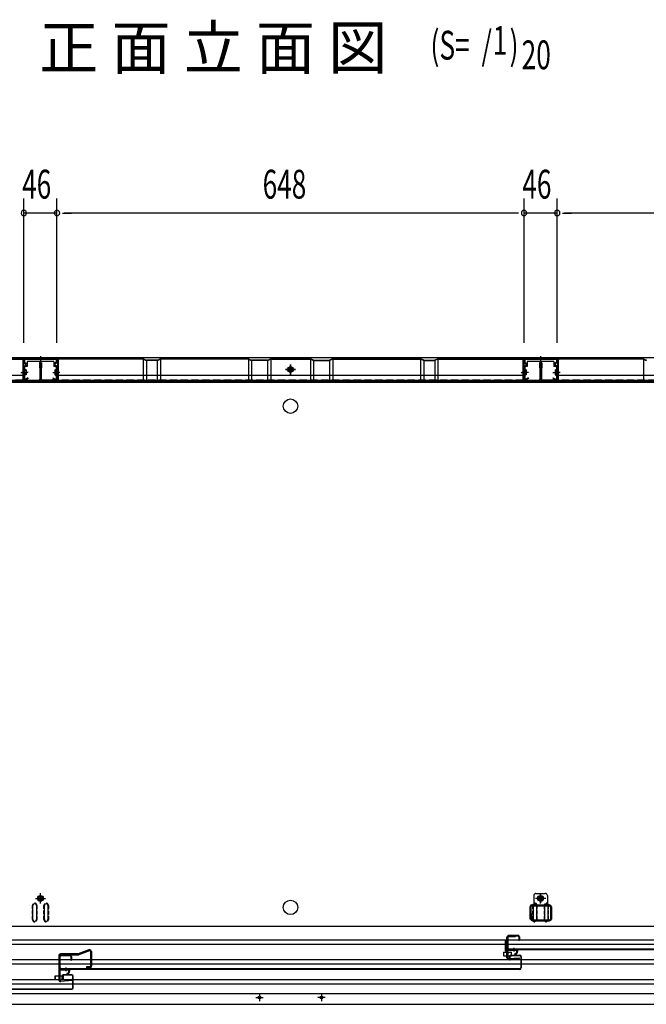
# Model space of a CAD drawing. Extents: x 217 to 8351, y 70 to 5621.
# Drawn here: x 1238 to 2108, y 1016 to 2382 of the extents above; entities that cross this region are included whole.
import ezdxf

# ---------------------------------------------------------------- set-up
doc = ezdxf.new("R2010")
doc.units = 0
doc.header["$LTSCALE"] = 20
doc.header["$MEASUREMENT"] = 0
doc.linetypes.add('DASHED', pattern=[0.75, 0.5, -0.25])
for name, color, linetype in [('2', 2, 'CONTINUOUS'), ('8', 8, 'CONTINUOUS'), ('M1', 4, 'CONTINUOUS'), ('SUNPOU', 4, 'CONTINUOUS'), ('下枠前', 1, 'CONTINUOUS'), ('壁', 4, 'CONTINUOUS'), ('床', 3, 'CONTINUOUS'), ('後柱', 2, 'CONTINUOUS'), ('扉', 1, 'CONTINUOUS'), ('扉パッキン', 4, 'CONTINUOUS'), ('扉金具', 1, 'CONTINUOUS'), ('棚柱', 2, 'CONTINUOUS')]:
    doc.layers.add(name, color=color, linetype=linetype)
doc.styles.add('00', font='ROMANS', dxfattribs={"width": 0.666667, "bigfont": 'BIGFONT'})
doc.styles.add('01', font='ROMANS', dxfattribs={"height": 3, "bigfont": 'BIGFONT'})

msp = doc.modelspace()

# ---------------------------------------------------------------- linework, layer by layer
at = {"layer": '2'}
for p, q in [((1292.4, 1083.4), (1292.4, 1050.3)), ((1294, 1083.4), (1294, 1050.3)), ((1319.4, 1086), (1295, 1086)), ((1319.2, 1084.4), (1295, 1084.4)), ((1334.4, 1091.7), (1319.4, 1086)), ((1334.9, 1090.2), (1320.1, 1084.6)), ((1336.3, 1089.2), (1336.3, 1069.1)), ((1337.9, 1089.2), (1337.9, 1069.1)), ((1335.3, 1068.1), (1330.9, 1068.1)), ((1330.9, 1068.1), (1330.9, 1066.5)), ((1335.3, 1066.5), (1330.9, 1066.5)), ((1310.8, 1050.6), (1295.1, 1049.3)), ((1310.9, 1049), (1295.2, 1047.7)), ((1310.8, 1050.6), (1310.9, 1049))]:
    msp.add_line(p, q, dxfattribs=at)
for centre, radius, start, end in [((1295, 1083.4), 2.6, 90, 180), ((1295, 1083.4), 1, 90, 180), ((1319.2, 1087), 1, 270, 290.7256), ((1319.2, 1087), 2.6, 270, 290.7256), ((1335.3, 1089.2), 2.6, 0, 110.7256), ((1335.3, 1089.2), 1, 0, 110.7256), ((1335.3, 1069.1), 1, 270, 0), ((1335.3, 1069.1), 2.6, 270, 0), ((1295, 1050.3), 2.6, 180, 274.6355), ((1295, 1050.3), 1, 180, 274.6355)]:
    msp.add_arc(centre, radius, start, end, dxfattribs=at)
at = {"layer": '8'}
for p, q in [((1909.3, 1088.2), (1914.3, 1088.2)), ((1909.3, 1088.2), (1909.3, 1083.2)), ((1909.3, 1083.2), (1914.3, 1083.2)), ((1914.3, 1083.2), (1914.3, 1088.2)), ((1915.5, 1088.2), (1920.5, 1088.2)), ((1915.5, 1088.2), (1915.5, 1083.2)), ((1915.5, 1083.2), (1920.5, 1083.2)), ((1920.5, 1083.2), (1920.5, 1088.2)), ((1287.4, 1055.3), (1292.4, 1055.3)), ((1287.4, 1055.3), (1287.4, 1050.3)), ((1287.4, 1050.3), (1287.4, 1055.3)), ((1292.4, 1055.3), (1292.4, 1050.3)), ((1294, 1055.3), (1299, 1055.3)), ((1294, 1055.3), (1294, 1050.3)), ((1299, 1050.3), (1299, 1055.3)), ((1287.4, 1050.3), (1292.4, 1050.3)), ((1294, 1050.3), (1299, 1050.3))]:
    msp.add_line(p, q, dxfattribs=at)
at = {"layer": 'SUNPOU'}
for p, q in [((1244, 1934), (1244, 2134)), ((1244, 1934), (1244, 2134)), ((1290, 1934), (1290, 2134)), ((1290, 1934), (1290, 2134)), ((1938, 1934), (1938, 2134)), ((1938, 1934), (1938, 2134)), ((1984, 1934), (1984, 2134)), ((1984, 1934), (1984, 2134)), ((1290, 2114), (1244, 2114)), ((1297.5, 2114), (1305, 2114)), ((1297.5, 2114), (1305, 2114)), ((1928, 2114), (1300, 2114)), ((1300, 2114), (1310, 2114)), ((1928, 2114), (1918, 2114)), ((1930.5, 2114), (1923, 2114)), ((1930.5, 2114), (1923, 2114)), ((1984, 2114), (1938, 2114)), ((1991.5, 2114), (1999, 2114)), ((1991.5, 2114), (1999, 2114)), ((2621.5, 2114), (1994, 2114)), ((1994, 2114), (2004, 2114))]:
    msp.add_line(p, q, dxfattribs=at)
for centre, start, end in [((1244, 2114), 0, 180), ((1244, 2114), 0, 180), ((1290, 2114), 0, 180), ((1290, 2114), 0, 180), ((1938, 2114), 0, 180), ((1938, 2114), 0, 180), ((1984, 2114), 0, 180), ((1984, 2114), 0, 180), ((1244, 2114), 180, 0), ((1244, 2114), 180, 0), ((1290, 2114), 180, 0), ((1290, 2114), 180, 0), ((1938, 2114), 180, 0), ((1938, 2114), 180, 0), ((1984, 2114), 180, 0), ((1984, 2114), 180, 0)]:
    msp.add_arc(centre, 3.75, start, end, dxfattribs=at)
at = {"layer": '下枠前', "linetype": 'Continuous'}
for p, q in [((2660, 1913), (568, 1913)), ((1243.5, 1913), (1243.5, 1901)), ((1290.5, 1913), (1290.5, 1901)), ((1937.5, 1913), (1937.5, 1901)), ((1984.5, 1913), (1984.5, 1901)), ((1243.5, 1912.4), (1290.5, 1912.4)), ((1248.5, 1901), (1243.5, 1901)), ((1285.5, 1908), (1248.5, 1908)), ((1248.5, 1908), (1248.5, 1901)), ((1285.5, 1908), (1285.5, 1901)), ((1290.5, 1901), (1285.5, 1901)), ((1614, 1900.4), (1611, 1898.6)), ((1614, 1889.9), (1614, 1903.9)), ((1617, 1898.6), (1614, 1900.4)), ((1937.5, 1912.4), (1984.5, 1912.4)), ((1942.5, 1901), (1937.5, 1901)), ((1979.5, 1908), (1942.5, 1908)), ((1942.5, 1908), (1942.5, 1901)), ((1979.5, 1908), (1979.5, 1901)), ((1984.5, 1901), (1979.5, 1901)), ((1607, 1896.9), (1621, 1896.9)), ((1611, 1898.6), (1611, 1895.2)), ((1611, 1895.2), (1614, 1893.4)), ((1614, 1893.4), (1617, 1895.2)), ((1617, 1895.2), (1617, 1898.6)), ((2653, 1880.5), (575, 1880.5))]:
    msp.add_line(p, q, dxfattribs=at)
at = {"layer": '下枠前', "color": 2, "linetype": 'Continuous'}
for p, q in [((580.5, 1105.5), (2647.5, 1105.5)), ((580.5, 1099.5), (2647.5, 1099.5)), ((647.8, 1078), (2580.2, 1078)), ((647.8, 1072), (2580.2, 1072)), ((580.5, 1050.5), (2647.5, 1050.5)), ((580.5, 1044.5), (2647.5, 1044.5)), ((574.5, 1031), (2653.5, 1031)), ((1566, 1025.5), (1576, 1025.5)), ((1571, 1030.5), (1571, 1020.5)), ((1662, 1025.5), (1652, 1025.5)), ((1657, 1030.5), (1657, 1020.5)), ((574.5, 1016), (2653.5, 1016))]:
    msp.add_line(p, q, dxfattribs=at)
at = {"layer": '下枠前', "linetype": 'Continuous'}
for radius in [4, 3, 2.5]:
    msp.add_circle((1614, 1896.9), radius, dxfattribs=at)
at = {"layer": '下枠前', "color": 2, "linetype": 'Continuous'}
for centre in [(1571, 1025.5), (1657, 1025.5)]:
    msp.add_circle(centre, 2, dxfattribs=at)
at = {"layer": '壁', "linetype": 'Continuous'}
for p, q in [((1124.8, 1911.9), (1241.5, 1911.9)), ((1124.8, 1911.4), (1241.5, 1911.4)), ((1242.5, 1910.9), (1241.5, 1911.4)), ((1242.5, 1910.9), (1242.5, 1881.4)), ((1243, 1909.9), (1243, 1883.4)), ((1243.5, 1909.9), (1243.5, 1883.4)), ((1265.5, 1905.9), (1265.5, 1899.4)), ((1265.5, 1899.4), (1266, 1899.4)), ((1266, 1905.9), (1266, 1883.4)), ((1266.5, 1905.9), (1266.5, 1883.4)), ((1267.5, 1905.9), (1267.5, 1883.4)), ((1268, 1905.9), (1268, 1883.4)), ((1268.5, 1899.4), (1268, 1899.4)), ((1268.5, 1905.9), (1268.5, 1899.4)), ((1290.5, 1909.9), (1290.5, 1883.4)), ((1291, 1909.9), (1291, 1883.4)), ((1291.5, 1910.9), (1292.5, 1911.4)), ((1291.5, 1910.9), (1291.5, 1881.4)), ((1409.2, 1911.9), (1292.5, 1911.9)), ((1409.2, 1911.4), (1292.5, 1911.4)), ((1409.5, 1911.3), (1409.5, 1881.4)), ((1409.6, 1911.3), (1413.6, 1909.5)), ((1409.8, 1911.8), (1413.8, 1910)), ((1414, 1909.9), (1414, 1881.4)), ((1428.8, 1909.9), (1414.2, 1909.9)), ((1428.8, 1909.4), (1414.2, 1909.4)), ((1429, 1909.9), (1429, 1881.4)), ((1429.2, 1910), (1433.2, 1911.8)), ((1429.4, 1909.5), (1433.4, 1911.3)), ((1433.5, 1911.3), (1433.5, 1881.4)), ((1555.2, 1911.9), (1433.8, 1911.9)), ((1555.2, 1911.4), (1433.8, 1911.4)), ((1555.5, 1911.3), (1555.5, 1881.4)), ((1555.6, 1911.3), (1559.6, 1909.5)), ((1555.8, 1911.8), (1559.8, 1910)), ((1560, 1909.9), (1560, 1881.4)), ((1581.8, 1909.9), (1560.2, 1909.9)), ((1581.8, 1909.4), (1560.2, 1909.4)), ((1582, 1909.9), (1582, 1881.4)), ((1582.2, 1910), (1586.2, 1911.8)), ((1582.4, 1909.5), (1586.4, 1911.3)), ((1586.5, 1911.3), (1586.5, 1881.4)), ((1586.8, 1911.9), (1641.2, 1911.9)), ((1586.8, 1911.4), (1641.2, 1911.4)), ((1614, 1903.9), (1614, 1889.9)), ((1641.5, 1911.3), (1641.5, 1881.4)), ((1645.6, 1909.5), (1641.6, 1911.3)), ((1645.8, 1910), (1641.8, 1911.8)), ((1646, 1909.9), (1646, 1881.4)), ((1646.2, 1909.9), (1667.8, 1909.9)), ((1646.2, 1909.4), (1667.8, 1909.4)), ((1668, 1909.9), (1668, 1881.4)), ((1672.2, 1911.8), (1668.2, 1910)), ((1672.4, 1911.3), (1668.4, 1909.5)), ((1672.5, 1911.3), (1672.5, 1881.4)), ((1672.8, 1911.9), (1794.2, 1911.9)), ((1672.8, 1911.4), (1794.2, 1911.4)), ((1794.5, 1911.3), (1794.5, 1881.4)), ((1798.6, 1909.5), (1794.6, 1911.3)), ((1798.8, 1910), (1794.8, 1911.8)), ((1799, 1909.9), (1799, 1881.4)), ((1799.2, 1909.9), (1813.8, 1909.9)), ((1799.2, 1909.4), (1813.8, 1909.4)), ((1814, 1909.9), (1814, 1881.4)), ((1818.2, 1911.8), (1814.2, 1910)), ((1818.4, 1911.3), (1814.4, 1909.5)), ((1818.5, 1911.3), (1818.5, 1881.4)), ((1818.8, 1911.9), (1935.5, 1911.9)), ((1818.8, 1911.4), (1935.5, 1911.4)), ((1936.5, 1910.9), (1935.5, 1911.4)), ((1936.5, 1910.9), (1936.5, 1881.4)), ((1937, 1909.9), (1937, 1883.4)), ((1937.5, 1909.9), (1937.5, 1883.4)), ((1959.5, 1905.9), (1959.5, 1899.4)), ((1959.5, 1899.4), (1960, 1899.4)), ((1960, 1905.9), (1960, 1883.4)), ((1960.5, 1905.9), (1960.5, 1883.4)), ((1961.5, 1905.9), (1961.5, 1883.4)), ((1962, 1905.9), (1962, 1883.4)), ((1962.5, 1899.4), (1962, 1899.4)), ((1962.5, 1905.9), (1962.5, 1899.4)), ((1984.5, 1909.9), (1984.5, 1883.4)), ((1985, 1909.9), (1985, 1883.4)), ((1985.5, 1910.9), (1986.5, 1911.4)), ((1985.5, 1910.9), (1985.5, 1881.4)), ((2103.2, 1911.9), (1986.5, 1911.9)), ((2103.2, 1911.4), (1986.5, 1911.4)), ((2103.5, 1911.3), (2103.5, 1881.4)), ((2103.6, 1911.3), (2107.6, 1909.5)), ((2103.8, 1911.8), (2107.8, 1910)), ((1242.5, 1888.4), (597.5, 1888.4)), ((1240, 1892.9), (1246.5, 1892.9)), ((1294, 1892.9), (1287.5, 1892.9)), ((1936.5, 1888.4), (1291.5, 1888.4)), ((1621, 1896.9), (1607, 1896.9)), ((1934, 1892.9), (1940.5, 1892.9)), ((1988, 1892.9), (1981.5, 1892.9)), ((2630.5, 1888.4), (1985.5, 1888.4)), ((1242.5, 1881.4), (597.5, 1881.4)), ((1245, 1881.9), (1264.5, 1881.9)), ((1245, 1881.4), (1264.5, 1881.4)), ((1251, 1881.9), (1251, 1881.4)), ((1264.5, 1881.9), (1264.5, 1881.4)), ((1289, 1881.9), (1269.5, 1881.9)), ((1269.5, 1881.9), (1269.5, 1881.4)), ((1289, 1881.4), (1269.5, 1881.4)), ((1283, 1881.9), (1283, 1881.4)), ((1936.5, 1881.4), (1291.5, 1881.4)), ((1939, 1881.9), (1958.5, 1881.9)), ((1939, 1881.4), (1958.5, 1881.4)), ((1945, 1881.9), (1945, 1881.4)), ((1958.5, 1881.9), (1958.5, 1881.4)), ((1983, 1881.9), (1963.5, 1881.9)), ((1963.5, 1881.9), (1963.5, 1881.4)), ((1983, 1881.4), (1963.5, 1881.4)), ((1977, 1881.9), (1977, 1881.4)), ((2630.5, 1881.4), (1985.5, 1881.4))]:
    msp.add_line(p, q, dxfattribs=at)
at = {"layer": '壁', "linetype": 'DASHED'}
for p, q in [((1242.5, 1881.9), (597.5, 1881.9)), ((1936.5, 1881.9), (1291.5, 1881.9)), ((2630.5, 1881.9), (1985.5, 1881.9))]:
    msp.add_line(p, q, dxfattribs=at)
at = {"layer": '壁', "linetype": 'Continuous'}
msp.add_circle((1614, 1896.9), 4, dxfattribs=at)
for centre, radius, start, end in [((1241.5, 1909.9), 2, 0, 90), ((1241.5, 1909.9), 1.5, 0, 90), ((1266, 1905.9), 0.5, 0, 180), ((1268, 1905.9), 0.5, 0, 180), ((1292.5, 1909.9), 2, 90, 180), ((1292.5, 1909.9), 1.5, 90, 180), ((1409.2, 1910.4), 1.5, 66.0375, 90), ((1409.2, 1910.4), 1, 66.0375, 90), ((1414.2, 1910.9), 1.5, 246.0375, 270), ((1414.2, 1910.9), 1, 246.0375, 270), ((1428.8, 1910.9), 1, 270, 293.9625), ((1428.8, 1910.9), 1.5, 270, 293.9625), ((1433.8, 1910.4), 1.5, 90, 113.9625), ((1433.8, 1910.4), 1, 90, 113.9625), ((1555.2, 1910.4), 1.5, 66.0375, 90), ((1555.2, 1910.4), 1, 66.0375, 90), ((1560.2, 1910.9), 1.5, 246.0375, 270), ((1560.2, 1910.9), 1, 246.0375, 270), ((1581.8, 1910.9), 1, 270, 293.9625), ((1581.8, 1910.9), 1.5, 270, 293.9625), ((1586.8, 1910.4), 1.5, 90, 113.9625), ((1586.8, 1910.4), 1, 90, 113.9625), ((1641.2, 1910.4), 1.5, 66.0375, 90), ((1641.2, 1910.4), 1, 66.0375, 90), ((1646.2, 1910.9), 1.5, 246.0375, 270), ((1646.2, 1910.9), 1, 246.0375, 270), ((1667.8, 1910.9), 1, 270, 293.9625), ((1667.8, 1910.9), 1.5, 270, 293.9625), ((1672.8, 1910.4), 1.5, 90, 113.9625), ((1672.8, 1910.4), 1, 90, 113.9625), ((1794.2, 1910.4), 1.5, 66.0375, 90), ((1794.2, 1910.4), 1, 66.0375, 90), ((1799.2, 1910.9), 1.5, 246.0375, 270), ((1799.2, 1910.9), 1, 246.0375, 270), ((1813.8, 1910.9), 1, 270, 293.9625), ((1813.8, 1910.9), 1.5, 270, 293.9625), ((1818.8, 1910.4), 1.5, 90, 113.9625), ((1818.8, 1910.4), 1, 90, 113.9625), ((1935.5, 1909.9), 2, 0, 90), ((1935.5, 1909.9), 1.5, 0, 90), ((1960, 1905.9), 0.5, 0, 180), ((1962, 1905.9), 0.5, 0, 180), ((1986.5, 1909.9), 2, 90, 180), ((1986.5, 1909.9), 1.5, 90, 180), ((2103.2, 1910.4), 1.5, 66.0375, 90), ((2103.2, 1910.4), 1, 66.0375, 90), ((1245, 1883.4), 2, 180, 270), ((1245, 1883.4), 1.5, 180, 270), ((1264.5, 1883.4), 1.5, 270, 0), ((1264.5, 1883.4), 2, 270, 0), ((1269.5, 1883.4), 2, 180, 270), ((1269.5, 1883.4), 1.5, 180, 270), ((1289, 1883.4), 2, 270, 0), ((1289, 1883.4), 1.5, 270, 0), ((1939, 1883.4), 2, 180, 270), ((1939, 1883.4), 1.5, 180, 270), ((1958.5, 1883.4), 1.5, 270, 0), ((1958.5, 1883.4), 2, 270, 0), ((1963.5, 1883.4), 2, 180, 270), ((1963.5, 1883.4), 1.5, 180, 270), ((1983, 1883.4), 2, 270, 0), ((1983, 1883.4), 1.5, 270, 0)]:
    msp.add_arc(centre, radius, start, end, dxfattribs=at)
at = {"layer": '床', "color": 1, "linetype": 'Continuous'}
for p, q in [((599, 1879.5), (2629, 1879.5)), ((1260, 1163), (1274, 1163)), ((1267, 1166.5), (1264, 1164.7)), ((1264, 1164.7), (1264, 1161.3)), ((1264, 1163), (1270, 1163)), ((1267, 1156), (1267, 1170)), ((1270, 1164.7), (1267, 1166.5)), ((1267, 1166), (1267, 1160)), ((1270, 1161.3), (1270, 1164.7)), ((1968, 1163), (1954, 1163)), ((1958, 1164.7), (1961, 1166.5)), ((1958, 1161.3), (1958, 1164.7)), ((1964, 1163), (1958, 1163)), ((1961, 1156), (1961, 1170)), ((1961, 1166.5), (1964, 1164.7)), ((1961, 1166), (1961, 1160)), ((1964, 1164.7), (1964, 1161.3)), ((1256.5, 1133.6), (1256.5, 1153.1)), ((1261.5, 1153.1), (1261.5, 1133.6)), ((1264, 1161.3), (1267, 1159.5)), ((1267, 1159.5), (1270, 1161.3)), ((1272.5, 1133.6), (1272.5, 1153.1)), ((1277.5, 1153.1), (1277.5, 1133.6)), ((1950.5, 1153.1), (1950.5, 1133.6)), ((1955.5, 1133.6), (1955.5, 1153.1)), ((1961, 1159.5), (1958, 1161.3)), ((1964, 1161.3), (1961, 1159.5)), ((1966.5, 1153.1), (1966.5, 1133.6)), ((1971.5, 1133.6), (1971.5, 1153.1)), ((599, 1124.5), (2629, 1124.5))]:
    msp.add_line(p, q, dxfattribs=at)
at = {"layer": '床', "color": 1, "linetype": 'DASHED', "ltscale": 0.5}
for p, q in [((1255.9, 1133.6), (1255.9, 1153.1)), ((1262.1, 1153.1), (1262.1, 1133.6)), ((1271.9, 1133.6), (1271.9, 1153.1)), ((1278.1, 1153.1), (1278.1, 1133.6)), ((1949.9, 1153.1), (1949.9, 1133.6)), ((1956.1, 1133.6), (1956.1, 1153.1)), ((1965.9, 1153.1), (1965.9, 1133.6)), ((1972.1, 1133.6), (1972.1, 1153.1))]:
    msp.add_line(p, q, dxfattribs=at)
at = {"layer": '床', "color": 1, "linetype": 'Continuous'}
for centre, radius in [((1614, 1846), 10), ((1267, 1163), 4), ((1267, 1163), 3), ((1267, 1163), 2.5), ((1961, 1163), 4), ((1961, 1163), 3), ((1961, 1163), 2.5), ((1614, 1150.5), 10)]:
    msp.add_circle(centre, radius, dxfattribs=at)
at = {"layer": '床', "color": 1, "linetype": 'DASHED', "ltscale": 0.5}
for centre, start, end in [((1259, 1153.1), 0, 180), ((1275, 1153.1), 0, 180), ((1953, 1153.1), 0, 180), ((1969, 1153.1), 0, 180), ((1259, 1133.6), 180, 0), ((1275, 1133.6), 180, 0), ((1953, 1133.6), 180, 0), ((1969, 1133.6), 180, 0)]:
    msp.add_arc(centre, 3.1, start, end, dxfattribs=at)
at = {"layer": '床', "color": 1, "linetype": 'Continuous'}
for centre, start, end in [((1259, 1153.1), 0, 180), ((1275, 1153.1), 0, 180), ((1953, 1153.1), 0, 180), ((1969, 1153.1), 0, 180), ((1259, 1133.6), 180, 0), ((1275, 1133.6), 180, 0), ((1953, 1133.6), 180, 0), ((1969, 1133.6), 180, 0)]:
    msp.add_arc(centre, 2.5, start, end, dxfattribs=at)
at = {"layer": '後柱'}
for p, q in [((1267, 1915.4), (1267, 1908.4)), ((1961, 1915.4), (1961, 1908.4)), ((1244, 1910.4), (1244, 1907.5)), ((1244, 1900.3), (1244, 1884.4)), ((1244.9, 1905.8), (1246.5, 1904.7)), ((1244.9, 1902), (1246.5, 1903.1)), ((1245, 1910.4), (1245, 1907.5)), ((1245, 1900.3), (1245, 1884.4)), ((1245.5, 1906.6), (1247.1, 1905.6)), ((1245.5, 1901.2), (1247.1, 1902.2)), ((1246, 1912.4), (1288, 1912.4)), ((1246, 1911.4), (1288, 1911.4)), ((1288.5, 1906.6), (1286.9, 1905.6)), ((1288.5, 1901.2), (1286.9, 1902.2)), ((1289.1, 1905.8), (1287.5, 1904.7)), ((1289.1, 1902), (1287.5, 1903.1)), ((1289, 1910.4), (1289, 1907.5)), ((1289, 1900.3), (1289, 1884.4)), ((1290, 1910.4), (1290, 1907.5)), ((1290, 1900.3), (1290, 1884.4)), ((1938, 1910.4), (1938, 1907.5)), ((1938, 1900.3), (1938, 1884.4)), ((1938.9, 1905.8), (1940.5, 1904.7)), ((1938.9, 1902), (1940.5, 1903.1)), ((1939, 1910.4), (1939, 1907.5)), ((1939, 1900.3), (1939, 1884.4)), ((1939.5, 1906.6), (1941.1, 1905.6)), ((1939.5, 1901.2), (1941.1, 1902.2)), ((1940, 1912.4), (1982, 1912.4)), ((1940, 1911.4), (1982, 1911.4)), ((1982.5, 1906.6), (1980.9, 1905.6)), ((1982.5, 1901.2), (1980.9, 1902.2)), ((1983.1, 1905.8), (1981.5, 1904.7)), ((1983.1, 1902), (1981.5, 1903.1)), ((1983, 1910.4), (1983, 1907.5)), ((1983, 1900.3), (1983, 1884.4)), ((1984, 1910.4), (1984, 1907.5)), ((1984, 1900.3), (1984, 1884.4)), ((1250, 1892.9), (1241, 1892.9)), ((1247, 1895.9), (1244.8, 1895.9)), ((1247, 1889.9), (1244.8, 1889.9)), ((1247, 1896.5), (1246, 1896.5)), ((1247, 1895.5), (1246, 1895.5)), ((1247, 1890.3), (1246, 1890.3)), ((1247, 1889.3), (1246, 1889.3)), ((1247, 1896.5), (1247, 1889.3)), ((1284, 1892.9), (1293, 1892.9)), ((1287, 1896.5), (1288, 1896.5)), ((1287, 1896.5), (1287, 1889.3)), ((1287, 1895.9), (1289.2, 1895.9)), ((1287, 1895.5), (1288, 1895.5)), ((1287, 1890.3), (1288, 1890.3)), ((1287, 1889.9), (1289.2, 1889.9)), ((1287, 1889.3), (1288, 1889.3)), ((1944, 1892.9), (1935, 1892.9)), ((1941, 1895.9), (1938.8, 1895.9)), ((1941, 1889.9), (1938.8, 1889.9)), ((1941, 1896.5), (1940, 1896.5)), ((1941, 1895.5), (1940, 1895.5)), ((1941, 1890.3), (1940, 1890.3)), ((1941, 1889.3), (1940, 1889.3)), ((1941, 1896.5), (1941, 1889.3)), ((1978, 1892.9), (1987, 1892.9)), ((1981, 1896.5), (1982, 1896.5)), ((1981, 1896.5), (1981, 1889.3)), ((1981, 1895.9), (1983.2, 1895.9)), ((1981, 1895.5), (1982, 1895.5)), ((1981, 1890.3), (1982, 1890.3)), ((1981, 1889.9), (1983.2, 1889.9)), ((1981, 1889.3), (1982, 1889.3)), ((1249.5, 1885.3), (1246.5, 1883.5)), ((1250, 1884.4), (1247, 1882.7)), ((1249.5, 1885.3), (1250, 1884.4)), ((1284.5, 1885.3), (1284, 1884.4)), ((1284, 1884.4), (1287, 1882.7)), ((1284.5, 1885.3), (1287.5, 1883.5)), ((1943.5, 1885.3), (1940.5, 1883.5)), ((1944, 1884.4), (1941, 1882.7)), ((1943.5, 1885.3), (1944, 1884.4)), ((1978.5, 1885.3), (1978, 1884.4)), ((1978, 1884.4), (1981, 1882.7)), ((1978.5, 1885.3), (1981.5, 1883.5))]:
    msp.add_line(p, q, dxfattribs=at)
for centre, radius, start, end in [((1246, 1910.4), 2, 90, 180), ((1246, 1907.5), 2, 180, 236.8606), ((1246, 1900.3), 2, 123.1394, 180), ((1246, 1910.4), 1, 90, 180), ((1246, 1907.5), 1, 180, 236.8606), ((1246, 1900.3), 1, 123.1394, 180), ((1246, 1903.9), 1, 303.1394, 56.8606), ((1246, 1903.9), 2, 303.1394, 56.8606), ((1288, 1903.9), 2, 123.1394, 236.8606), ((1288, 1903.9), 1, 123.1394, 236.8606), ((1288, 1910.4), 2, 0, 90), ((1288, 1910.4), 1, 0, 90), ((1288, 1907.5), 1, 303.1394, 0), ((1288, 1900.3), 1, 0, 56.8606), ((1288, 1907.5), 2, 303.1394, 0), ((1288, 1900.3), 2, 0, 56.8606), ((1940, 1910.4), 2, 90, 180), ((1940, 1907.5), 2, 180, 236.8606), ((1940, 1900.3), 2, 123.1394, 180), ((1940, 1910.4), 1, 90, 180), ((1940, 1907.5), 1, 180, 236.8606), ((1940, 1900.3), 1, 123.1394, 180), ((1940, 1903.9), 1, 303.1394, 56.8606), ((1940, 1903.9), 2, 303.1394, 56.8606), ((1982, 1903.9), 2, 123.1394, 236.8606), ((1982, 1903.9), 1, 123.1394, 236.8606), ((1982, 1910.4), 2, 0, 90), ((1982, 1910.4), 1, 0, 90), ((1982, 1907.5), 1, 303.1394, 0), ((1982, 1900.3), 1, 0, 56.8606), ((1982, 1907.5), 2, 303.1394, 0), ((1982, 1900.3), 2, 0, 56.8606), ((1246, 1897.5), 2, 180, 270), ((1246, 1888.3), 2, 90, 180), ((1246, 1897.5), 1, 180, 270), ((1246, 1888.3), 1, 90, 180), ((1288, 1897.5), 2, 270, 0), ((1288, 1897.5), 1, 270, 0), ((1288, 1888.3), 2, 0, 90), ((1288, 1888.3), 1, 0, 90), ((1940, 1897.5), 2, 180, 270), ((1940, 1888.3), 2, 90, 180), ((1940, 1897.5), 1, 180, 270), ((1940, 1888.3), 1, 90, 180), ((1982, 1897.5), 2, 270, 0), ((1982, 1897.5), 1, 270, 0), ((1982, 1888.3), 2, 0, 90), ((1982, 1888.3), 1, 0, 90), ((1246, 1884.4), 2, 180, 300), ((1246, 1884.4), 1, 180, 300), ((1288, 1884.4), 2, 240, 0), ((1288, 1884.4), 1, 240, 0), ((1940, 1884.4), 2, 180, 300), ((1940, 1884.4), 1, 180, 300), ((1982, 1884.4), 2, 240, 0), ((1982, 1884.4), 1, 240, 0)]:
    msp.add_arc(centre, radius, start, end, dxfattribs=at)
at = {"layer": '扉'}
for p, q in [((1915.5, 1093.8), (1915.5, 1109.8)), ((1916.1, 1093.8), (1916.1, 1109.8)), ((1917.5, 1111.8), (1929.5, 1111.8)), ((1917.5, 1111.2), (1929.5, 1111.2)), ((1930.9, 1109.8), (1930.9, 1104.8)), ((1931.5, 1109.8), (1931.5, 1104.8)), ((1930.9, 1104.8), (1931.5, 1104.8)), ((1294, 1066.4), (1294, 1082.4)), ((1294.6, 1066.4), (1294.6, 1082.4)), ((1296, 1084.4), (1308, 1084.4)), ((1296, 1083.8), (1308, 1083.8)), ((1309.4, 1082.4), (1309.4, 1077.4)), ((1310, 1082.4), (1310, 1077.4)), ((2620.5, 1092.4), (1917.5, 1092.4)), ((2620.5, 1091.8), (1917.5, 1091.8)), ((1918, 1077.4), (1918, 1082.4)), ((1918.6, 1077.4), (1918.6, 1082.4)), ((1920, 1084.4), (1932, 1084.4)), ((1920, 1083.8), (1932, 1083.8)), ((1933.4, 1082.4), (1933.4, 1066.4)), ((1934, 1082.4), (1934, 1066.4)), ((1309.4, 1077.4), (1310, 1077.4)), ((1918.6, 1077.4), (1918, 1077.4)), ((1932, 1065), (1296, 1065)), ((1932, 1064.4), (1296, 1064.4)), ((1296.5, 1055), (1296.5, 1050)), ((1297.1, 1055), (1297.1, 1050)), ((1310.5, 1057), (1298.5, 1057)), ((1310.5, 1056.4), (1298.5, 1056.4)), ((1311.9, 1039), (1311.9, 1055)), ((1312.5, 1039), (1312.5, 1055)), ((1297.1, 1050), (1296.5, 1050)), ((607.5, 1037.6), (1310.5, 1037.6)), ((607.5, 1037), (1310.5, 1037))]:
    msp.add_line(p, q, dxfattribs=at)
for centre, radius, start, end in [((1917.5, 1109.8), 2, 90, 180), ((1917.5, 1109.8), 1.4, 90, 180), ((1929.5, 1109.8), 2, 0, 90), ((1929.5, 1109.8), 1.4, 0, 90), ((1917.5, 1093.8), 2, 180, 270), ((1917.5, 1093.8), 1.4, 180, 270), ((1296, 1082.4), 2, 90, 180), ((1296, 1082.4), 1.4, 90, 180), ((1308, 1082.4), 2, 0, 90), ((1308, 1082.4), 1.4, 0, 90), ((1920, 1082.4), 2, 90, 180), ((1920, 1082.4), 1.4, 90, 180), ((1932, 1082.4), 2, 360, 90), ((1932, 1082.4), 1.4, 0, 90), ((1296, 1066.4), 2, 180, 270), ((1296, 1066.4), 1.4, 180, 270), ((1932, 1066.4), 2, 270, 0), ((1932, 1066.4), 1.4, 270, 0), ((1298.5, 1055), 2, 90, 180), ((1298.5, 1055), 1.4, 90, 180), ((1310.5, 1055), 2, 0, 90), ((1310.5, 1055), 1.4, 360, 90), ((1310.5, 1039), 2, 270, 0), ((1310.5, 1039), 1.4, 270, 0)]:
    msp.add_arc(centre, radius, start, end, dxfattribs=at)
at = {"layer": '扉パッキン'}
for p, q in [((1914, 1097.8), (1914, 1083.8)), ((1915, 1097.8), (1914, 1097.8)), ((1915, 1090.8), (1915, 1097.8)), ((1914, 1083.8), (1914.8, 1083.8)), ((1914.8, 1083.8), (1914.8, 1089.8)), ((1914.8, 1089.8), (1916, 1089.8)), ((1915, 1091.8), (1929, 1091.8)), ((1928, 1090.8), (1915, 1090.8)), ((1916, 1089.8), (1916, 1090.8)), ((1927.5, 1090.8), (1927.5, 1089.8)), ((1927.5, 1089.8), (1928, 1089.8)), ((1928, 1090.8), (1928, 1091.8)), ((1928, 1089.8), (1928, 1089.3)), ((1929, 1091.8), (1929, 1089.3)), ((1292.5, 1070.4), (1292.5, 1056.4)), ((1293.5, 1070.4), (1292.5, 1070.4)), ((1293.5, 1063.4), (1293.5, 1070.4)), ((1292.5, 1056.4), (1293.3, 1056.4)), ((1293.3, 1056.4), (1293.3, 1062.4)), ((1293.3, 1062.4), (1294.5, 1062.4)), ((1293.5, 1064.4), (1307.5, 1064.4)), ((1306.5, 1063.4), (1293.5, 1063.4)), ((1294.5, 1062.4), (1294.5, 1063.4)), ((1306, 1063.4), (1306, 1062.4)), ((1306, 1062.4), (1306.5, 1062.4)), ((1306.5, 1063.4), (1306.5, 1064.4)), ((1306.5, 1062.4), (1306.5, 1061.9)), ((1307.5, 1064.4), (1307.5, 1061.9))]:
    msp.add_line(p, q, dxfattribs=at)
at = {"layer": '扉パッキン', "color": 6}
for p, q in [((1923.7, 1094.3), (1923.7, 1089.3)), ((1302.2, 1066.9), (1302.2, 1061.9))]:
    msp.add_line(p, q, dxfattribs=at)
at = {"layer": '扉パッキン'}
for centre, radius, start, end in [((1925.5, 1085.8), 0.5, 98.1301, 278.1301), ((1925, 1089.3), 3, 278.1301, 0), ((1925, 1089.3), 4, 278.1301, 0), ((1304, 1058.4), 0.5, 98.1301, 278.1301), ((1303.5, 1061.9), 3, 278.1301, 0), ((1303.5, 1061.9), 4, 278.1301, 0)]:
    msp.add_arc(centre, radius, start, end, dxfattribs=at)
at = {"layer": '扉金具'}
for p, q in [((1914.3, 1080.6), (1914.3, 1109)), ((1915.5, 1080.6), (1915.5, 1109)), ((1916.5, 1111.2), (1926, 1111.2)), ((1916.5, 1110), (1926, 1110)), ((1922.8, 1110), (1922.8, 1111.2)), ((1926, 1110), (1926, 1111.2)), ((1914.3, 1106.2), (1912.3, 1104.2)), ((1912.3, 1090.2), (1912.3, 1104.2)), ((1915.5, 1106), (1913.3, 1103.8)), ((1913.3, 1090.6), (1913.3, 1103.8)), ((1915.5, 1099.8), (1914.3, 1099.8)), ((1914.3, 1088.2), (1912.3, 1090.2)), ((1915.5, 1088.4), (1913.3, 1090.6)), ((1916.6, 1079.6), (1931.7, 1080.6)), ((1916.8, 1078.4), (1916.7, 1079.6)), ((1916.7, 1078.4), (1931.8, 1079.4)), ((1931.8, 1079.4), (1931.7, 1080.6))]:
    msp.add_line(p, q, dxfattribs=at)
for centre, radius, start, end in [((1916.5, 1109), 2.2, 90, 180), ((1916.5, 1109), 1, 90, 180), ((1916.5, 1080.6), 2.2, 180, 274), ((1916.5, 1080.6), 1, 180, 274)]:
    msp.add_arc(centre, radius, start, end, dxfattribs=at)
at = {"layer": '棚柱', "linetype": 'Continuous'}
for p, q in [((1951.5, 1166.8), (1951.5, 1152.6)), ((1954.5, 1169.8), (1967.5, 1169.8)), ((1954.5, 1163.3), (1967.5, 1163.3)), ((1961, 1169.8), (1961, 1156.8)), ((1970.5, 1166.8), (1970.5, 1152.6)), ((1946, 1151.3), (1946, 1134.8)), ((1947.2, 1151.3), (1947.2, 1134.3)), ((1948.5, 1153.8), (1973.5, 1153.8)), ((1948.5, 1152.6), (1973.5, 1152.6)), ((1953.5, 1152.6), (1953.5, 1153.8)), ((1959, 1152.6), (1959, 1153.8)), ((1963, 1152.6), (1963, 1153.8)), ((1968.5, 1152.6), (1968.5, 1153.8)), ((1974.8, 1151.3), (1974.8, 1134.3)), ((1976, 1151.3), (1976, 1134.3)), ((1946, 1134.8), (1947.2, 1134.8)), ((1947.2, 1141.8), (1948.4, 1141.8)), ((1948.4, 1141.8), (1948.4, 1134.3)), ((1949.7, 1133), (1973.5, 1133)), ((1949.7, 1131.8), (1973.5, 1131.8))]:
    msp.add_line(p, q, dxfattribs=at)
msp.add_circle((1961, 1163.3), 3.5, dxfattribs=at)
for centre, radius, start, end in [((1954.5, 1166.8), 3, 90, 180), ((1967.5, 1166.8), 3, 0, 90), ((1948.5, 1151.3), 2.5, 90, 180), ((1948.5, 1151.3), 1.3, 90, 180), ((1973.5, 1151.3), 2.5, 0, 90), ((1973.5, 1151.3), 1.3, 0, 90), ((1949.7, 1134.3), 2.5, 180, 270), ((1949.7, 1134.3), 1.3, 180, 270), ((1973.5, 1134.3), 2.5, 270, 0), ((1973.5, 1134.3), 1.3, 270, 0)]:
    msp.add_arc(centre, radius, start, end, dxfattribs=at)

# ---------------------------------------------------------------- texts
at = {"layer": 'M1', "style": '01'}
msp.add_text('正 面 立 面 図', height=60, dxfattribs=at).set_placement((1265.6, 2313.5))
at = {"layer": 'M1', "style": '00', "width": 0.67}
for s, p in [('(S=  /   )', (1808.2, 2326.9)), ('1', (1894.6, 2333.5)), ('20', (1934.6, 2313.5))]:
    msp.add_text(s, height=40, dxfattribs=at).set_placement(p)
at = {"layer": 'SUNPOU', "style": '00', "width": 0.666667}
for s, p in [('46', (1241.6, 2134)), ('648', (1575.3, 2134)), ('46', (1935.6, 2134))]:
    msp.add_text(s, height=40, dxfattribs=at).set_placement(p)

doc.saveas('drawing.dxf')
